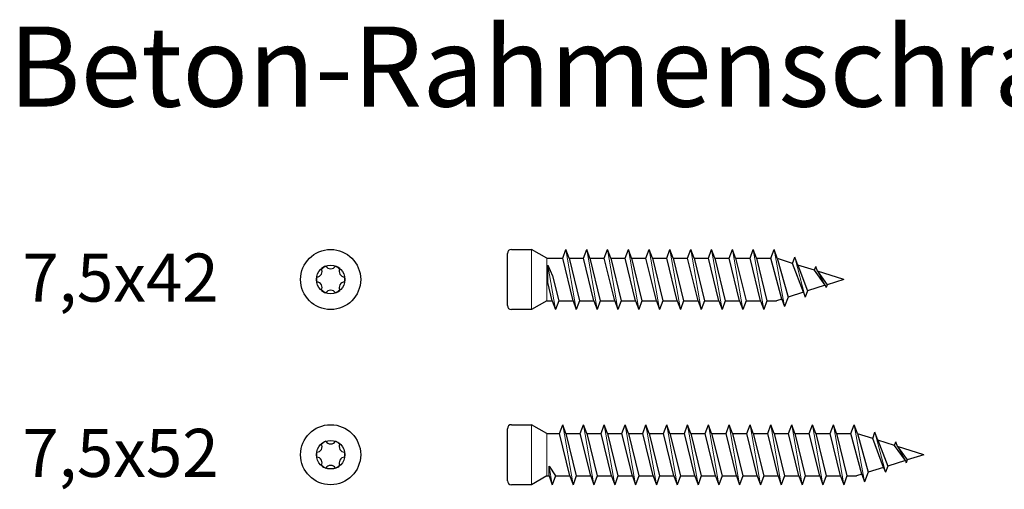
# Model space of a CAD drawing. Units: millimetres. Extents: x 2318 to 2591, y 1252 to 1551.
# Drawn here: x 2318 to 2441, y 1492 to 1551 of the extents above; entities that cross this region are included whole.
import ezdxf

# ---------------------------------------------------------------- set-up
doc = ezdxf.new("R2010")
doc.units = ezdxf.units.MM
doc.layers.add('Gewinde', color=7, linetype='Continuous', lineweight=30)
doc.layers.add('Schraube', color=7, linetype='Continuous', lineweight=30)
doc.styles.get("Standard").update_dxf_attribs({"font": 'arial.ttf'})

msp = doc.modelspace()

# ---------------------------------------------------------------- linework, layer by layer
for p, q in [((2384.03, 1518.14), (2384.03, 1520.29)), ((2384.03, 1520.29), (2384.63, 1518.95)), ((2383.9, 1515.85), (2384.59, 1515.85)), ((2384.19, 1493.97), (2384.19, 1495.18)), ((2384.19, 1495.18), (2384.99, 1493.97)), ((2383.9, 1493.97), (2384.19, 1493.97))]:
    msp.add_line(p, q)
at = {"layer": 'Gewinde'}
for p, q in [((2385.89, 1521.15), (2386.29, 1522.25)), ((2387.19, 1515.85), (2385.89, 1521.15)), ((2386.69, 1521.15), (2386.29, 1522.25)), ((2386.69, 1521.15), (2387.99, 1515.85)), ((2388.49, 1521.15), (2388.89, 1522.25)), ((2389.79, 1515.85), (2388.49, 1521.15)), ((2389.29, 1521.15), (2388.89, 1522.25)), ((2389.29, 1521.15), (2390.59, 1515.85)), ((2391.09, 1521.15), (2391.49, 1522.25)), ((2392.39, 1515.85), (2391.09, 1521.15)), ((2391.89, 1521.15), (2391.49, 1522.25)), ((2391.89, 1521.15), (2393.19, 1515.85)), ((2393.69, 1521.15), (2394.09, 1522.25)), ((2394.99, 1515.85), (2393.69, 1521.15)), ((2394.49, 1521.15), (2394.09, 1522.25)), ((2394.49, 1521.15), (2395.79, 1515.85)), ((2396.29, 1521.15), (2396.69, 1522.25)), ((2397.59, 1515.85), (2396.29, 1521.15)), ((2397.09, 1521.15), (2396.69, 1522.25)), ((2397.09, 1521.15), (2398.39, 1515.85)), ((2398.89, 1521.15), (2399.29, 1522.25)), ((2400.19, 1515.85), (2398.89, 1521.15)), ((2399.69, 1521.15), (2399.29, 1522.25)), ((2399.69, 1521.15), (2400.99, 1515.85)), ((2401.49, 1521.15), (2401.89, 1522.25)), ((2402.79, 1515.85), (2401.49, 1521.15)), ((2402.29, 1521.15), (2401.89, 1522.25)), ((2402.29, 1521.15), (2403.59, 1515.85)), ((2404.09, 1521.15), (2404.49, 1522.25)), ((2405.39, 1515.85), (2404.09, 1521.15)), ((2404.89, 1521.15), (2404.49, 1522.25)), ((2404.89, 1521.15), (2406.19, 1515.85)), ((2406.69, 1521.15), (2407.09, 1522.25)), ((2407.99, 1515.85), (2406.69, 1521.15)), ((2407.49, 1521.15), (2407.09, 1522.25)), ((2407.49, 1521.15), (2408.79, 1515.85)), ((2409.29, 1521.15), (2409.69, 1522.25)), ((2410.59, 1515.85), (2409.29, 1521.15)), ((2410.09, 1521.15), (2409.69, 1522.25)), ((2410.09, 1521.15), (2411.39, 1515.85)), ((2411.89, 1521.15), (2412.29, 1522.25)), ((2413.25, 1516.06), (2411.89, 1521.15)), ((2412.69, 1521.15), (2412.29, 1522.25)), ((2412.69, 1521.15), (2414.03, 1516.31)), ((2414.61, 1520.52), (2414.89, 1521.3)), ((2415.25, 1520.31), (2414.89, 1521.3)), ((2415.97, 1516.92), (2414.61, 1520.52)), ((2415.25, 1520.31), (2416.48, 1517.08)), ((2417.33, 1519.66), (2417.49, 1520.11)), ((2417.7, 1519.54), (2417.49, 1520.11)), ((2384.63, 1518.95), (2385.39, 1515.85)), ((2418.69, 1517.78), (2417.33, 1519.66)), ((2417.7, 1519.54), (2418.92, 1517.85)), ((2384.59, 1515.85), (2384.03, 1518.14)), ((2418.69, 1517.78), (2418.79, 1517.5)), ((2418.92, 1517.85), (2418.79, 1517.5)), ((2414.03, 1516.31), (2413.59, 1515.11)), ((2415.97, 1516.92), (2416.19, 1516.3)), ((2416.48, 1517.08), (2416.19, 1516.3)), ((2384.59, 1515.85), (2384.99, 1514.75)), ((2385.39, 1515.85), (2384.99, 1514.75)), ((2387.19, 1515.85), (2387.59, 1514.75)), ((2387.99, 1515.85), (2387.59, 1514.75)), ((2389.79, 1515.85), (2390.19, 1514.75)), ((2390.59, 1515.85), (2390.19, 1514.75)), ((2392.39, 1515.85), (2392.79, 1514.75)), ((2393.19, 1515.85), (2392.79, 1514.75)), ((2394.99, 1515.85), (2395.39, 1514.75)), ((2395.79, 1515.85), (2395.39, 1514.75)), ((2397.59, 1515.85), (2397.99, 1514.75)), ((2398.39, 1515.85), (2397.99, 1514.75)), ((2400.19, 1515.85), (2400.59, 1514.75)), ((2400.99, 1515.85), (2400.59, 1514.75)), ((2402.79, 1515.85), (2403.19, 1514.75)), ((2403.59, 1515.85), (2403.19, 1514.75)), ((2405.39, 1515.85), (2405.79, 1514.75)), ((2406.19, 1515.85), (2405.79, 1514.75)), ((2407.99, 1515.85), (2408.39, 1514.75)), ((2408.79, 1515.85), (2408.39, 1514.75)), ((2410.59, 1515.85), (2410.99, 1514.75)), ((2411.39, 1515.85), (2410.99, 1514.75)), ((2413.25, 1516.06), (2413.59, 1515.11)), ((2385.49, 1499.27), (2385.89, 1500.37)), ((2386.29, 1499.27), (2385.89, 1500.37)), ((2388.09, 1499.27), (2388.49, 1500.37)), ((2388.89, 1499.27), (2388.49, 1500.37)), ((2390.69, 1499.27), (2391.09, 1500.37)), ((2391.49, 1499.27), (2391.09, 1500.37)), ((2393.29, 1499.27), (2393.69, 1500.37)), ((2394.09, 1499.27), (2393.69, 1500.37)), ((2395.89, 1499.27), (2396.29, 1500.37)), ((2396.69, 1499.27), (2396.29, 1500.37)), ((2398.49, 1499.27), (2398.89, 1500.37)), ((2399.29, 1499.27), (2398.89, 1500.37)), ((2401.09, 1499.27), (2401.49, 1500.37)), ((2401.89, 1499.27), (2401.49, 1500.37)), ((2403.69, 1499.27), (2404.09, 1500.37)), ((2404.49, 1499.27), (2404.09, 1500.37)), ((2406.29, 1499.27), (2406.69, 1500.37)), ((2407.09, 1499.27), (2406.69, 1500.37)), ((2408.89, 1499.27), (2409.29, 1500.37)), ((2409.69, 1499.27), (2409.29, 1500.37)), ((2411.49, 1499.27), (2411.89, 1500.37)), ((2412.29, 1499.27), (2411.89, 1500.37)), ((2414.09, 1499.27), (2414.49, 1500.37)), ((2414.89, 1499.27), (2414.49, 1500.37)), ((2416.69, 1499.27), (2417.09, 1500.37)), ((2417.49, 1499.27), (2417.09, 1500.37)), ((2419.29, 1499.27), (2419.69, 1500.37)), ((2420.09, 1499.27), (2419.69, 1500.37)), ((2421.89, 1499.27), (2422.29, 1500.37)), ((2422.69, 1499.27), (2422.29, 1500.37)), ((2386.79, 1493.97), (2385.49, 1499.27)), ((2386.29, 1499.27), (2387.59, 1493.97)), ((2389.39, 1493.97), (2388.09, 1499.27)), ((2388.89, 1499.27), (2390.19, 1493.97)), ((2391.99, 1493.97), (2390.69, 1499.27)), ((2391.49, 1499.27), (2392.79, 1493.97)), ((2394.59, 1493.97), (2393.29, 1499.27)), ((2394.09, 1499.27), (2395.39, 1493.97)), ((2397.19, 1493.97), (2395.89, 1499.27)), ((2396.69, 1499.27), (2397.99, 1493.97)), ((2399.79, 1493.97), (2398.49, 1499.27)), ((2399.29, 1499.27), (2400.59, 1493.97)), ((2402.39, 1493.97), (2401.09, 1499.27)), ((2401.89, 1499.27), (2403.19, 1493.97)), ((2404.99, 1493.97), (2403.69, 1499.27)), ((2404.49, 1499.27), (2405.79, 1493.97)), ((2407.59, 1493.97), (2406.29, 1499.27)), ((2407.09, 1499.27), (2408.39, 1493.97)), ((2410.19, 1493.97), (2408.89, 1499.27)), ((2409.69, 1499.27), (2410.99, 1493.97)), ((2412.79, 1493.97), (2411.49, 1499.27)), ((2412.29, 1499.27), (2413.59, 1493.97)), ((2415.39, 1493.97), (2414.09, 1499.27)), ((2414.89, 1499.27), (2416.19, 1493.97)), ((2417.99, 1493.97), (2416.69, 1499.27)), ((2417.49, 1499.27), (2418.79, 1493.97)), ((2420.59, 1493.97), (2419.29, 1499.27)), ((2420.09, 1499.27), (2421.39, 1493.97)), ((2423.25, 1494.18), (2421.89, 1499.27)), ((2422.69, 1499.27), (2424.03, 1494.43)), ((2424.61, 1498.64), (2424.89, 1499.42)), ((2425.25, 1498.43), (2424.89, 1499.42)), ((2425.97, 1495.04), (2424.61, 1498.64)), ((2425.25, 1498.43), (2426.48, 1495.2)), ((2427.33, 1497.78), (2427.49, 1498.23)), ((2428.69, 1495.9), (2427.33, 1497.78)), ((2427.7, 1497.66), (2427.49, 1498.23)), ((2427.7, 1497.66), (2428.92, 1495.97)), ((2428.69, 1495.9), (2428.79, 1495.61)), ((2428.92, 1495.97), (2428.79, 1495.61)), ((2423.25, 1494.18), (2423.59, 1493.23)), ((2424.03, 1494.43), (2423.59, 1493.23)), ((2425.97, 1495.04), (2426.19, 1494.42)), ((2426.48, 1495.2), (2426.19, 1494.42)), ((2384.19, 1493.97), (2384.59, 1492.87)), ((2384.99, 1493.97), (2384.59, 1492.87)), ((2386.79, 1493.97), (2387.19, 1492.87)), ((2387.59, 1493.97), (2387.19, 1492.87)), ((2389.39, 1493.97), (2389.79, 1492.87)), ((2390.19, 1493.97), (2389.79, 1492.87)), ((2391.99, 1493.97), (2392.39, 1492.87)), ((2392.79, 1493.97), (2392.39, 1492.87)), ((2394.59, 1493.97), (2394.99, 1492.87)), ((2395.39, 1493.97), (2394.99, 1492.87)), ((2397.19, 1493.97), (2397.59, 1492.87)), ((2397.99, 1493.97), (2397.59, 1492.87)), ((2399.79, 1493.97), (2400.19, 1492.87)), ((2400.59, 1493.97), (2400.19, 1492.87)), ((2402.39, 1493.97), (2402.79, 1492.87)), ((2403.19, 1493.97), (2402.79, 1492.87)), ((2404.99, 1493.97), (2405.39, 1492.87)), ((2405.79, 1493.97), (2405.39, 1492.87)), ((2407.59, 1493.97), (2407.99, 1492.87)), ((2408.39, 1493.97), (2407.99, 1492.87)), ((2410.19, 1493.97), (2410.59, 1492.87)), ((2410.99, 1493.97), (2410.59, 1492.87)), ((2412.79, 1493.97), (2413.19, 1492.87)), ((2413.59, 1493.97), (2413.19, 1492.87)), ((2415.39, 1493.97), (2415.79, 1492.87)), ((2416.19, 1493.97), (2415.79, 1492.87)), ((2417.99, 1493.97), (2418.39, 1492.87)), ((2418.79, 1493.97), (2418.39, 1492.87)), ((2420.59, 1493.97), (2420.99, 1492.87)), ((2421.39, 1493.97), (2420.99, 1492.87))]:
    msp.add_line(p, q, dxfattribs=at)
at = {"layer": 'Gewinde', "lineweight": 20}
for p, q in [((2387.59, 1514.75), (2386.29, 1522.25)), ((2390.19, 1514.75), (2388.89, 1522.25)), ((2392.79, 1514.75), (2391.49, 1522.25)), ((2395.39, 1514.75), (2394.09, 1522.25)), ((2397.99, 1514.75), (2396.69, 1522.25)), ((2400.59, 1514.75), (2399.29, 1522.25)), ((2403.19, 1514.75), (2401.89, 1522.25)), ((2405.79, 1514.75), (2404.49, 1522.25)), ((2408.39, 1514.75), (2407.09, 1522.25)), ((2410.99, 1514.75), (2409.69, 1522.25)), ((2413.59, 1515.11), (2412.29, 1522.25)), ((2416.19, 1516.3), (2414.89, 1521.3)), ((2384.99, 1514.75), (2384.03, 1520.29)), ((2418.69, 1517.78), (2417.7, 1519.54)), ((2387.19, 1492.87), (2385.89, 1500.37)), ((2389.79, 1492.87), (2388.49, 1500.37)), ((2392.39, 1492.87), (2391.09, 1500.37)), ((2394.99, 1492.87), (2393.69, 1500.37)), ((2397.59, 1492.87), (2396.29, 1500.37)), ((2400.19, 1492.87), (2398.89, 1500.37)), ((2402.79, 1492.87), (2401.49, 1500.37)), ((2405.39, 1492.87), (2404.09, 1500.37)), ((2407.99, 1492.87), (2406.69, 1500.37)), ((2410.59, 1492.87), (2409.29, 1500.37)), ((2413.19, 1492.87), (2411.89, 1500.37)), ((2415.79, 1492.87), (2414.49, 1500.37)), ((2418.39, 1492.87), (2417.09, 1500.37)), ((2420.99, 1492.87), (2419.69, 1500.37)), ((2423.59, 1493.23), (2422.29, 1500.37)), ((2426.19, 1494.42), (2424.89, 1499.42)), ((2428.69, 1495.9), (2427.7, 1497.66)), ((2384.59, 1492.87), (2384.19, 1495.18))]:
    msp.add_line(p, q, dxfattribs=at)
at = {"layer": 'Schraube'}
for p, q in [((2378.99, 1515.25), (2378.99, 1521.75)), ((2379.49, 1522.25), (2381.99, 1522.25)), ((2383.9, 1521.15), (2381.99, 1522.25)), ((2383.9, 1521.15), (2385.89, 1521.15)), ((2386.69, 1521.15), (2388.49, 1521.15)), ((2389.29, 1521.15), (2391.09, 1521.15)), ((2391.89, 1521.15), (2393.69, 1521.15)), ((2394.49, 1521.15), (2396.29, 1521.15)), ((2397.09, 1521.15), (2398.89, 1521.15)), ((2399.69, 1521.15), (2401.49, 1521.15)), ((2402.29, 1521.15), (2404.09, 1521.15)), ((2404.89, 1521.15), (2406.69, 1521.15)), ((2407.49, 1521.15), (2409.29, 1521.15)), ((2410.09, 1521.15), (2411.89, 1521.15)), ((2414.61, 1520.52), (2412.7, 1521.12)), ((2417.33, 1519.66), (2415.25, 1520.31)), ((2420.99, 1518.5), (2417.7, 1519.54)), ((2418.69, 1517.78), (2416.48, 1517.08)), ((2420.99, 1518.5), (2418.92, 1517.85)), ((2415.97, 1516.92), (2414.03, 1516.31)), ((2383.9, 1515.85), (2381.99, 1514.75)), ((2385.39, 1515.85), (2387.19, 1515.85)), ((2387.99, 1515.85), (2389.79, 1515.85)), ((2390.59, 1515.85), (2392.39, 1515.85)), ((2393.19, 1515.85), (2394.99, 1515.85)), ((2395.79, 1515.85), (2397.59, 1515.85)), ((2398.39, 1515.85), (2400.19, 1515.85)), ((2400.99, 1515.85), (2402.79, 1515.85)), ((2403.59, 1515.85), (2405.39, 1515.85)), ((2406.19, 1515.85), (2407.99, 1515.85)), ((2408.79, 1515.85), (2410.59, 1515.85)), ((2411.39, 1515.85), (2412.59, 1515.85)), ((2413.25, 1516.06), (2412.59, 1515.85)), ((2381.99, 1514.75), (2379.49, 1514.75)), ((2379.49, 1500.37), (2381.99, 1500.37)), ((2383.9, 1499.27), (2381.99, 1500.37)), ((2378.99, 1493.37), (2378.99, 1499.87)), ((2383.9, 1499.27), (2385.49, 1499.27)), ((2386.29, 1499.27), (2388.09, 1499.27)), ((2388.89, 1499.27), (2390.69, 1499.27)), ((2391.49, 1499.27), (2393.29, 1499.27)), ((2394.09, 1499.27), (2395.89, 1499.27)), ((2396.69, 1499.27), (2398.49, 1499.27)), ((2399.29, 1499.27), (2401.09, 1499.27)), ((2401.89, 1499.27), (2403.69, 1499.27)), ((2404.49, 1499.27), (2406.29, 1499.27)), ((2407.09, 1499.27), (2408.89, 1499.27)), ((2409.69, 1499.27), (2411.49, 1499.27)), ((2412.29, 1499.27), (2414.09, 1499.27)), ((2414.89, 1499.27), (2416.69, 1499.27)), ((2417.49, 1499.27), (2419.29, 1499.27)), ((2420.09, 1499.27), (2421.89, 1499.27)), ((2424.61, 1498.64), (2422.7, 1499.24)), ((2427.33, 1497.78), (2425.25, 1498.43)), ((2430.99, 1496.62), (2427.7, 1497.66)), ((2430.99, 1496.62), (2428.92, 1495.97)), ((2428.69, 1495.9), (2426.48, 1495.2)), ((2423.25, 1494.18), (2422.59, 1493.97)), ((2425.97, 1495.04), (2424.03, 1494.43)), ((2381.99, 1492.87), (2379.49, 1492.87)), ((2383.9, 1493.97), (2381.99, 1492.87)), ((2384.99, 1493.97), (2386.79, 1493.97)), ((2387.59, 1493.97), (2389.39, 1493.97)), ((2390.19, 1493.97), (2391.99, 1493.97)), ((2392.79, 1493.97), (2394.59, 1493.97)), ((2395.39, 1493.97), (2397.19, 1493.97)), ((2397.99, 1493.97), (2399.79, 1493.97)), ((2400.59, 1493.97), (2402.39, 1493.97)), ((2403.19, 1493.97), (2404.99, 1493.97)), ((2405.79, 1493.97), (2407.59, 1493.97)), ((2408.39, 1493.97), (2410.19, 1493.97)), ((2410.99, 1493.97), (2412.79, 1493.97)), ((2413.59, 1493.97), (2415.39, 1493.97)), ((2416.19, 1493.97), (2417.99, 1493.97)), ((2418.79, 1493.97), (2420.59, 1493.97)), ((2421.39, 1493.97), (2422.59, 1493.97))]:
    msp.add_line(p, q, dxfattribs=at)
at = {"layer": 'Schraube', "lineweight": 20}
for p, q in [((2381.99, 1522.25), (2381.99, 1514.75)), ((2383.9, 1521.15), (2383.9, 1515.85)), ((2381.99, 1500.37), (2381.99, 1492.87)), ((2383.9, 1499.27), (2383.9, 1493.97))]:
    msp.add_line(p, q, dxfattribs=at)
at = {"layer": 'Schraube'}
for centre in [(2356.91, 1518.5), (2356.91, 1518.5), (2356.91, 1496.62), (2356.91, 1496.62)]:
    msp.add_circle(centre, 3.75, dxfattribs=at)
at = {"layer": 'Schraube', "linetype": 'Continuous'}
for centre in [(2356.91, 1518.5), (2356.91, 1496.62)]:
    msp.add_circle(centre, 1.78, dxfattribs=at)
at = {"layer": 'Schraube'}
for centre, radius, start, end in [((2379.49, 1521.75), 0.5, 90, 180), ((2356.91, 1518.5), 1.78, 109.7134, 130.2866), ((2356.91, 1520.54), 0.699, 210.8593, 329.1407), ((2356.91, 1518.5), 1.78, 49.7134, 70.2866), ((2356.91, 1518.5), 1.78, 169.7134, 190.2866), ((2355.15, 1519.52), 0.699, 270.8593, 29.1407), ((2358.67, 1519.52), 0.699, 150.8593, 269.1407), ((2356.91, 1518.5), 1.78, 349.7134, 10.2866), ((2355.15, 1517.49), 0.699, 330.8593, 89.1407), ((2358.67, 1517.49), 0.699, 90.8593, 209.1407), ((2356.91, 1518.5), 1.78, 229.7134, 250.2866), ((2356.91, 1516.47), 0.699, 30.8593, 149.1407), ((2356.91, 1518.5), 1.78, 289.7134, 310.2866), ((2379.49, 1515.25), 0.5, 180, 270), ((2379.49, 1499.87), 0.5, 90, 180), ((2355.15, 1497.64), 0.699, 270.8593, 29.1407), ((2356.91, 1496.62), 1.78, 109.7134, 130.2866), ((2356.91, 1498.66), 0.699, 210.8593, 329.1407), ((2356.91, 1496.62), 1.78, 49.7134, 70.2866), ((2358.67, 1497.64), 0.699, 150.8593, 269.1407), ((2356.91, 1496.62), 1.78, 169.7134, 190.2866), ((2356.91, 1496.62), 1.78, 349.7134, 10.2866), ((2355.15, 1495.61), 0.699, 330.8593, 89.1407), ((2356.91, 1494.59), 0.699, 30.8593, 149.1407), ((2358.67, 1495.61), 0.699, 90.8593, 209.1407), ((2356.91, 1496.62), 1.78, 229.7134, 250.2866), ((2356.91, 1496.62), 1.78, 289.7134, 310.2866), ((2379.49, 1493.37), 0.5, 180, 270)]:
    msp.add_arc(centre, radius, start, end, dxfattribs=at)

# ---------------------------------------------------------------- texts
at = {"attachment_point": 1}
for s, insert, char_height in [('Beton-Rahmenschraube TX 25', (2316.7, 1550.09), 10), ('7,5x42', (2318.4, 1521.74), 6), ('7,5x52', (2318.4, 1499.85), 6)]:
    msp.add_mtext_dynamic_manual_height_columns(s, width=394.0418, gutter_width=1, heights=[46.8], dxfattribs=dict(at, insert=insert, char_height=char_height))

doc.saveas('drawing.dxf')
